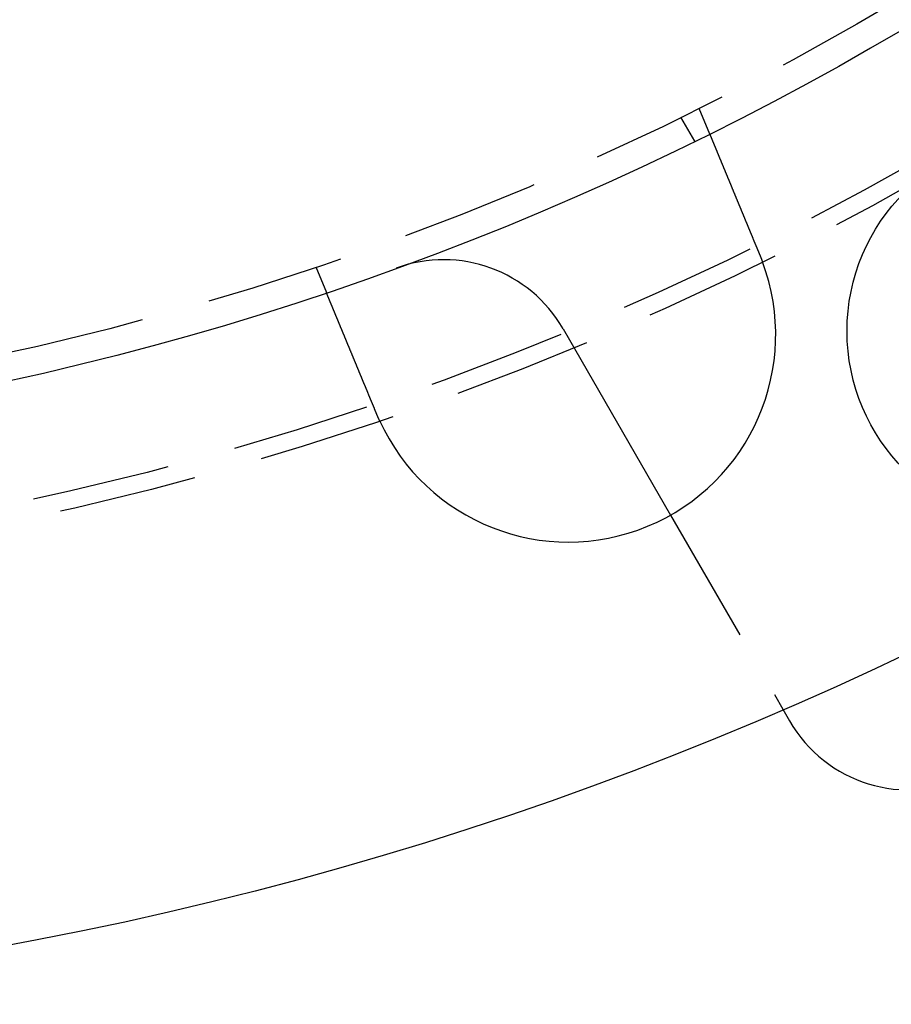
# Model space of a CAD drawing. Extents: x -250 to 802, y -619 to 183.
# Drawn here: x 24 to 55, y -499 to -463 of the extents above; entities that cross this region are included whole.
import ezdxf

# ---------------------------------------------------------------- set-up
doc = ezdxf.new("R2010")
doc.units = 0
doc.header["$LTSCALE"] = 20
doc.linetypes.add('VERDECKT', pattern=[0.375, 0.25, -0.125])
doc.layers.get('0').update_dxf_attribs({"linetype": 'CONTINUOUS'})
doc.layers.add('STEMPEL', color=3, linetype='CONTINUOUS')

# ---------------------------------------------------------------- blocks, each defined once
blk = doc.blocks.new('A$C71787362')
at = {"color": 1, "linetype": 'VERDECKT'}
for p, q in [((48.54273, -97.59407), (48.92631, -98.52013)), ((47.87564, -97.92305), (48.37682, -98.79111)), ((34.68454, -103.33433), (35.06812, -104.26038)), ((47.51974, -112.3066), (51.57548, -119.33135))]:
    blk.add_line(p, q, dxfattribs=at)
at = {"color": 3, "linetype": 'CONTINUOUS'}
for p, q in [((43.63338, -105.57523), (47.51974, -112.3066)), ((51.57548, -119.33135), (51.81703, -119.74972))]:
    blk.add_line(p, q, dxfattribs=at)
at = {"color": 3}
for points in [[(48.9263, -98.5201, 0), (48.9263, -98.5201, 0), (48.9263, -98.5202, 0), (48.9264, -98.5203, 0), (48.9264, -98.5204, 0), (48.9265, -98.5205, 0), (48.9265, -98.5207, 0), (48.9266, -98.5209, 0), (48.9267, -98.5211, 0), (48.9268, -98.5214, 0), (48.927, -98.5217, 0), (48.9271, -98.522, 0), (48.9272, -98.5224, 0), (48.9274, -98.5227, 0), (48.9276, -98.5232, 0), (48.9278, -98.5236, 0), (48.928, -98.5241, 0), (48.9282, -98.5246, 0), (48.9284, -98.5252, 0), (48.9286, -98.5257, 0), (48.9289, -98.5263, 0), (48.9292, -98.527, 0), (48.9294, -98.5277, 0), (48.9297, -98.5284, 0), (48.93, -98.5291, 0), (48.9304, -98.5299, 0), (48.9307, -98.5307, 0), (48.931, -98.5315, 0), (48.9314, -98.5324, 0), (48.9318, -98.5333, 0), (48.9321, -98.5342, 0), (48.9325, -98.5352, 0), (48.933, -98.5362, 0), (48.9334, -98.5372, 0), (48.9338, -98.5383, 0), (48.9343, -98.5394, 0), (48.9347, -98.5405, 0), (48.9352, -98.5416, 0), (48.9357, -98.5428, 0), (48.9362, -98.5441, 0), (48.9368, -98.5453, 0), (48.9373, -98.5466, 0), (48.9378, -98.5479, 0), (48.9384, -98.5493, 0), (48.939, -98.5507, 0), (48.9396, -98.5521, 0), (48.9402, -98.5536, 0), (48.9408, -98.5551, 0), (48.9414, -98.5566, 0), (48.9421, -98.5582, 0), (48.9427, -98.5598, 0), (48.9434, -98.5614, 0), (48.9441, -98.5631, 0), (48.9448, -98.5648, 0), (48.9455, -98.5665, 0), (48.9462, -98.5683, 0), (48.947, -98.5701, 0), (48.9478, -98.5719, 0), (48.9485, -98.5738, 0), (48.9493, -98.5757, 0), (48.9501, -98.5776, 0), (48.9509, -98.5796, 0), (48.9518, -98.5816, 0), (48.9526, -98.5836, 0), (48.9535, -98.5857, 0), (48.9543, -98.5878, 0), (48.9552, -98.5899, 0), (48.9561, -98.5921, 0), (48.9571, -98.5943, 0), (48.958, -98.5966, 0), (48.9589, -98.5989, 0), (48.9599, -98.6012, 0), (48.9609, -98.6035, 0), (48.9619, -98.6059, 0), (48.9629, -98.6084, 0), (48.9639, -98.6108, 0), (48.9649, -98.6133, 0), (48.966, -98.6158, 0), (48.967, -98.6184, 0), (48.9681, -98.621, 0), (48.9692, -98.6236, 0), (48.9703, -98.6263, 0), (48.9714, -98.629, 0), (48.9726, -98.6318, 0), (48.9737, -98.6345, 0), (48.9749, -98.6373, 0), (48.976, -98.6402, 0), (48.9772, -98.643, 0), (48.9784, -98.6459, 0), (48.9796, -98.6489, 0), (48.9809, -98.6518, 0), (48.9821, -98.6548, 0), (48.9834, -98.6578, 0), (48.9846, -98.6609, 0), (48.9859, -98.664, 0), (48.9872, -98.6671, 0), (48.9885, -98.6703, 0), (48.9898, -98.6734, 0), (48.9911, -98.6767, 0), (48.9925, -98.6799, 0), (48.9938, -98.6832, 0), (48.9952, -98.6865, 0), (48.9966, -98.6898, 0), (48.998, -98.6931, 0), (48.9994, -98.6965, 0), (49.0008, -98.6999, 0), (49.0022, -98.7034, 0), (49.0037, -98.7068, 0), (49.0051, -98.7103, 0), (49.0066, -98.7139, 0), (49.008, -98.7174, 0), (49.0095, -98.721, 0), (49.011, -98.7246, 0), (49.0125, -98.7282, 0), (49.014, -98.7319, 0), (49.0155, -98.7356, 0), (49.0171, -98.7393, 0), (49.0186, -98.743, 0), (49.0202, -98.7467, 0), (49.0217, -98.7505, 0), (49.0233, -98.7543, 0), (49.0249, -98.7582, 0), (49.0265, -98.762, 0), (49.0281, -98.7659, 0), (49.0297, -98.7698, 0), (49.0314, -98.7737, 0), (49.033, -98.7777, 0), (49.0346, -98.7816, 0), (49.0363, -98.7856, 0), (49.038, -98.7896, 0), (49.0396, -98.7937, 0), (49.0413, -98.7977, 0), (49.043, -98.8018, 0), (49.0447, -98.8059, 0), (49.0464, -98.81, 0), (49.0481, -98.8142, 0), (49.0498, -98.8184, 0), (49.0516, -98.8225, 0), (49.0533, -98.8267, 0), (49.0551, -98.831, 0), (49.0568, -98.8352, 0), (49.0586, -98.8395, 0), (49.0604, -98.8438, 0), (49.0622, -98.8481, 0), (49.0639, -98.8524, 0), (49.0657, -98.8567, 0), (49.0675, -98.8611, 0), (49.0694, -98.8655, 0), (49.0712, -98.8699, 0), (49.073, -98.8743, 0), (49.0748, -98.8787, 0), (49.0767, -98.8832, 0), (49.0786, -98.8877, 0), (49.0805, -98.8923, 0), (49.0824, -98.8969, 0), (49.0843, -98.9015, 0), (49.0862, -98.9062, 0), (49.0882, -98.9109, 0), (49.0902, -98.9157, 0), (49.0921, -98.9205, 0), (49.0942, -98.9253, 0), (49.0962, -98.9302, 0), (49.0982, -98.9351, 0), (49.1003, -98.94, 0), (49.1023, -98.945, 0), (49.1044, -98.9501, 0), (49.1065, -98.9551, 0), (49.1086, -98.9602, 0), (49.1107, -98.9653, 0), (49.1129, -98.9705, 0), (49.115, -98.9757, 0), (49.1172, -98.981, 0), (49.1194, -98.9862, 0), (49.1216, -98.9915, 0), (49.1238, -98.9969, 0), (49.126, -99.0023, 0), (49.1283, -99.0077, 0), (49.1305, -99.0132, 0), (49.1328, -99.0187, 0), (49.1351, -99.0242, 0), (49.1374, -99.0297, 0), (49.1397, -99.0353, 0), (49.1421, -99.041, 0), (49.1444, -99.0467, 0), (49.1468, -99.0524, 0), (49.1491, -99.0581, 0), (49.1515, -99.0639, 0), (49.1539, -99.0697, 0), (49.1564, -99.0755, 0), (49.1588, -99.0814, 0), (49.1613, -99.0873, 0), (49.1637, -99.0933, 0), (49.1662, -99.0992, 0), (49.1687, -99.1053, 0), (49.1712, -99.1113, 0), (49.1737, -99.1174, 0), (49.1762, -99.1235, 0), (49.1788, -99.1296, 0), (49.1813, -99.1358, 0), (49.1839, -99.142, 0), (49.1865, -99.1483, 0), (49.1891, -99.1546, 0), (49.1917, -99.1609, 0), (49.1944, -99.1672, 0), (49.197, -99.1736, 0), (49.1996, -99.18, 0), (49.2023, -99.1865, 0), (49.205, -99.1929, 0), (49.2077, -99.1994, 0), (49.2104, -99.206, 0), (49.2131, -99.2125, 0), (49.2159, -99.2191, 0), (49.2186, -99.2258, 0), (49.2214, -99.2324, 0), (49.2241, -99.2391, 0), (49.2269, -99.2459, 0), (49.2297, -99.2526, 0), (49.2325, -99.2594, 0), (49.2354, -99.2662, 0), (49.2382, -99.2731, 0), (49.241, -99.2799, 0), (49.2439, -99.2869, 0), (49.2468, -99.2938, 0), (49.2497, -99.3008, 0), (49.2526, -99.3078, 0), (49.2555, -99.3148, 0), (49.2584, -99.3219, 0), (49.2613, -99.3289, 0), (49.2643, -99.3361, 0), (49.2672, -99.3432, 0), (49.2702, -99.3504, 0), (49.2732, -99.3576, 0), (49.2762, -99.3648, 0), (49.2792, -99.372, 0), (49.2822, -99.3793, 0), (49.2852, -99.3866, 0), (49.2883, -99.394, 0), (49.2913, -99.4013, 0), (49.2944, -99.4087, 0), (49.2974, -99.4161, 0), (49.3005, -99.4235, 0), (49.3036, -99.431, 0), (49.3067, -99.4384, 0), (49.3098, -99.4459, 0), (49.3129, -99.4535, 0), (49.316, -99.461, 0), (49.3192, -99.4686, 0), (49.3223, -99.4761, 0), (49.3255, -99.4837, 0), (49.3286, -99.4914, 0), (49.3318, -99.499, 0), (49.335, -99.5067, 0), (49.3381, -99.5143, 0), (49.3413, -99.522, 0), (49.3445, -99.5298, 0), (49.3477, -99.5375, 0), (49.3509, -99.5453, 0), (49.3542, -99.553, 0), (49.3574, -99.5608, 0), (49.3606, -99.5686, 0), (49.3639, -99.5764, 0), (49.3671, -99.5843, 0), (49.3704, -99.5921, 0), (49.3736, -99.6, 0), (49.3769, -99.6079, 0), (49.3801, -99.6158, 0), (49.3834, -99.6237, 0), (49.3867, -99.6316, 0), (49.39, -99.6395, 0), (49.3933, -99.6475, 0), (49.3966, -99.6555, 0), (49.3999, -99.6634, 0), (49.4032, -99.6714, 0), (49.4065, -99.6794, 0), (49.4098, -99.6874, 0), (49.4131, -99.6954, 0), (49.4165, -99.7035, 0), (49.4198, -99.7115, 0), (49.4231, -99.7195, 0), (49.4265, -99.7276, 0), (49.4298, -99.7357, 0), (49.4331, -99.7437, 0), (49.4365, -99.7518, 0), (49.4398, -99.7599, 0), (49.4432, -99.768, 0), (49.4465, -99.7761, 0), (49.4499, -99.7842, 0), (49.4533, -99.7923, 0), (49.4566, -99.8004, 0), (49.46, -99.8085, 0), (49.4634, -99.8167, 0), (49.4667, -99.8248, 0), (49.4701, -99.8329, 0), (49.4735, -99.8411, 0), (49.4768, -99.8492, 0), (49.4802, -99.8573, 0), (49.4836, -99.8655, 0), (49.487, -99.8736, 0), (49.4903, -99.8818, 0), (49.4937, -99.89, 0), (49.4971, -99.8982, 0), (49.5006, -99.9065, 0), (49.504, -99.9148, 0), (49.5075, -99.9232, 0), (49.511, -99.9316, 0), (49.5145, -99.94, 0), (49.518, -99.9485, 0), (49.5215, -99.957, 0), (49.525, -99.9656, 0), (49.5286, -99.9742, 0), (49.5322, -99.9828, 0), (49.5358, -99.9915, 0), (49.5394, -100, 0), (49.543, -100.009, 0), (49.5466, -100.018, 0), (49.5503, -100.027, 0), (49.554, -100.035, 0), (49.5576, -100.044, 0), (49.5613, -100.053, 0), (49.5651, -100.062, 0), (49.5688, -100.071, 0), (49.5725, -100.08, 0), (49.5763, -100.089, 0), (49.5801, -100.098, 0), (49.5838, -100.108, 0), (49.5876, -100.117, 0), (49.5915, -100.126, 0), (49.5953, -100.135, 0), (49.5991, -100.144, 0), (49.603, -100.154, 0), (49.6069, -100.163, 0), (49.6107, -100.172, 0), (49.6146, -100.182, 0), (49.6185, -100.191, 0), (49.6225, -100.201, 0), (49.6264, -100.21, 0), (49.6303, -100.22, 0), (49.6343, -100.229, 0), (49.6383, -100.239, 0), (49.6423, -100.249, 0), (49.6463, -100.258, 0), (49.6503, -100.268, 0), (49.6543, -100.278, 0), (49.6583, -100.287, 0), (49.6624, -100.297, 0), (49.6664, -100.307, 0), (49.6705, -100.317, 0), (49.6746, -100.327, 0), (49.6786, -100.336, 0), (49.6827, -100.346, 0), (49.6869, -100.356, 0), (49.691, -100.366, 0), (49.6951, -100.376, 0), (49.6993, -100.386, 0), (49.7034, -100.396, 0), (49.7076, -100.406, 0), (49.7118, -100.416, 0), (49.7159, -100.426, 0), (49.7201, -100.437, 0), (49.7243, -100.447, 0), (49.7286, -100.457, 0), (49.7328, -100.467, 0), (49.737, -100.477, 0), (49.7413, -100.488, 0), (49.7455, -100.498, 0), (49.7498, -100.508, 0), (49.7541, -100.518, 0), (49.7583, -100.529, 0), (49.7626, -100.539, 0), (49.7669, -100.55, 0), (49.7712, -100.56, 0), (49.7755, -100.57, 0), (49.7799, -100.581, 0), (49.7842, -100.591, 0), (49.7885, -100.602, 0), (49.7929, -100.612, 0), (49.7972, -100.623, 0), (49.8016, -100.633, 0), (49.806, -100.644, 0), (49.8103, -100.654, 0), (49.8147, -100.665, 0), (49.8191, -100.676, 0), (49.8235, -100.686, 0), (49.8279, -100.697, 0), (49.8323, -100.707, 0), (49.8367, -100.718, 0), (49.8412, -100.729, 0), (49.8456, -100.739, 0), (49.85, -100.75, 0), (49.8545, -100.761, 0), (49.8589, -100.772, 0), (49.8634, -100.782, 0), (49.8678, -100.793, 0), (49.8723, -100.804, 0), (49.8767, -100.815, 0), (49.8812, -100.825, 0), (49.8856, -100.836, 0), (49.8901, -100.847, 0), (49.8946, -100.858, 0), (49.8991, -100.869, 0), (49.9036, -100.879, 0), (49.908, -100.89, 0), (49.9125, -100.901, 0), (49.917, -100.912, 0), (49.9215, -100.923, 0), (49.926, -100.934, 0), (49.9305, -100.944, 0), (49.935, -100.955, 0), (49.9395, -100.966, 0), (49.944, -100.977, 0), (49.9485, -100.988, 0), (49.953, -100.999, 0), (49.9575, -101.01, 0), (49.962, -101.02, 0), (49.9665, -101.031, 0), (49.971, -101.042, 0), (49.9755, -101.053, 0), (49.98, -101.064, 0), (49.9845, -101.075, 0), (49.989, -101.086, 0), (49.9935, -101.097, 0), (49.998, -101.107, 0), (50.0025, -101.118, 0), (50.007, -101.129, 0), (50.0115, -101.14, 0), (50.016, -101.151, 0), (50.0205, -101.162, 0), (50.0249, -101.172, 0), (50.0294, -101.183, 0), (50.0339, -101.194, 0), (50.0384, -101.205, 0), (50.0429, -101.216, 0), (50.0473, -101.227, 0), (50.0518, -101.237, 0), (50.0563, -101.248, 0), (50.0607, -101.259, 0), (50.0652, -101.27, 0), (50.0697, -101.28, 0), (50.0741, -101.291, 0), (50.0786, -101.302, 0), (50.083, -101.313, 0), (50.0874, -101.323, 0), (50.0919, -101.334, 0), (50.0963, -101.345, 0), (50.1007, -101.355, 0), (50.1051, -101.366, 0), (50.1095, -101.377, 0), (50.114, -101.387, 0), (50.1184, -101.398, 0), (50.1228, -101.409, 0), (50.1273, -101.42, 0), (50.1318, -101.43, 0), (50.1362, -101.441, 0), (50.1408, -101.452, 0), (50.1453, -101.463, 0), (50.1498, -101.474, 0), (50.1543, -101.485, 0), (50.1589, -101.496, 0), (50.1635, -101.507, 0), (50.1681, -101.518, 0), (50.1727, -101.529, 0), (50.1773, -101.54, 0), (50.1819, -101.551, 0), (50.1866, -101.563, 0), (50.1912, -101.574, 0), (50.1959, -101.585, 0), (50.2005, -101.596, 0), (50.2052, -101.608, 0), (50.2099, -101.619, 0), (50.2147, -101.63, 0), (50.2194, -101.642, 0), (50.2241, -101.653, 0), (50.2289, -101.665, 0), (50.2336, -101.676, 0), (50.2384, -101.688, 0), (50.2432, -101.699, 0), (50.248, -101.711, 0), (50.2528, -101.723, 0), (50.2576, -101.734, 0), (50.2624, -101.746, 0), (50.2673, -101.757, 0), (50.2721, -101.769, 0), (50.277, -101.781, 0), (50.2818, -101.793, 0), (50.2867, -101.804, 0), (50.2916, -101.816, 0), (50.2965, -101.828, 0), (50.3014, -101.84, 0), (50.3063, -101.852, 0), (50.3112, -101.864, 0), (50.3161, -101.875, 0), (50.3211, -101.887, 0), (50.326, -101.899, 0), (50.3309, -101.911, 0), (50.3359, -101.923, 0), (50.3409, -101.935, 0), (50.3458, -101.947, 0), (50.3508, -101.959, 0), (50.3558, -101.971, 0), (50.3608, -101.983, 0), (50.3658, -101.995, 0), (50.3708, -102.007, 0), (50.3758, -102.02, 0), (50.3808, -102.032, 0), (50.3859, -102.044, 0), (50.3909, -102.056, 0), (50.3959, -102.068, 0), (50.401, -102.08, 0), (50.406, -102.092, 0), (50.4111, -102.105, 0), (50.4161, -102.117, 0), (50.4212, -102.129, 0), (50.4263, -102.141, 0), (50.4313, -102.154, 0), (50.4364, -102.166, 0), (50.4415, -102.178, 0), (50.4466, -102.19, 0), (50.4516, -102.203, 0), (50.4567, -102.215, 0), (50.4618, -102.227, 0), (50.4669, -102.239, 0), (50.472, -102.252, 0), (50.4771, -102.264, 0), (50.4822, -102.276, 0), (50.4873, -102.289, 0), (50.4924, -102.301, 0), (50.4976, -102.313, 0), (50.5027, -102.326, 0), (50.5078, -102.338, 0), (50.5129, -102.35, 0), (50.518, -102.363, 0), (50.5231, -102.375, 0), (50.5282, -102.388, 0), (50.5334, -102.4, 0), (50.5385, -102.412, 0), (50.5436, -102.425, 0), (50.5487, -102.437, 0), (50.5538, -102.449, 0), (50.559, -102.462, 0), (50.5641, -102.474, 0), (50.5692, -102.486, 0), (50.5743, -102.499, 0), (50.5794, -102.511, 0), (50.5846, -102.523, 0), (50.5897, -102.536, 0), (50.5948, -102.548, 0), (50.5999, -102.56, 0), (50.605, -102.573, 0), (50.6101, -102.585, 0), (50.6152, -102.597, 0), (50.6203, -102.61, 0), (50.6254, -102.622, 0), (50.6305, -102.634, 0), (50.6356, -102.647, 0), (50.6407, -102.659, 0), (50.6458, -102.671, 0), (50.6508, -102.683, 0), (50.6559, -102.696, 0), (50.661, -102.708, 0), (50.666, -102.72, 0), (50.6711, -102.732, 0), (50.6762, -102.745, 0), (50.6812, -102.757, 0), (50.6863, -102.769, 0), (50.6913, -102.781, 0), (50.6963, -102.793, 0), (50.7014, -102.806, 0), (50.7064, -102.818, 0), (50.7114, -102.83, 0), (50.7164, -102.842, 0), (50.7214, -102.854, 0), (50.7264, -102.866, 0), (50.7314, -102.878, 0), (50.7364, -102.89, 0), (50.7414, -102.902, 0), (50.7463, -102.914, 0)], [(50.7463, -102.914, 0), (50.7471, -102.916, 0), (50.7479, -102.918, 0), (50.7487, -102.92, 0), (50.7494, -102.922, 0), (50.7502, -102.923, 0), (50.751, -102.925, 0), (50.7517, -102.927, 0), (50.7525, -102.929, 0), (50.7533, -102.931, 0), (50.754, -102.933, 0), (50.7548, -102.935, 0), (50.7556, -102.936, 0), (50.7563, -102.938, 0), (50.7571, -102.94, 0), (50.7579, -102.942, 0), (50.7586, -102.944, 0), (50.7594, -102.946, 0), (50.7601, -102.948, 0), (50.7609, -102.949, 0), (50.7617, -102.951, 0), (50.7624, -102.953, 0), (50.7632, -102.955, 0), (50.7639, -102.957, 0), (50.7647, -102.959, 0), (50.7655, -102.961, 0), (50.7662, -102.963, 0), (50.767, -102.964, 0), (50.7677, -102.966, 0), (50.7685, -102.968, 0), (50.7692, -102.97, 0), (50.77, -102.972, 0), (50.7708, -102.974, 0), (50.7715, -102.976, 0), (50.7723, -102.977, 0), (50.773, -102.979, 0), (50.7738, -102.981, 0), (50.7745, -102.983, 0), (50.7753, -102.985, 0), (50.776, -102.987, 0), (50.7768, -102.989, 0), (50.7775, -102.991, 0), (50.7783, -102.992, 0), (50.779, -102.994, 0), (50.7798, -102.996, 0), (50.7805, -102.998, 0), (50.7813, -103, 0), (50.782, -103.002, 0), (50.7828, -103.004, 0), (50.7835, -103.005, 0), (50.7842, -103.007, 0), (50.785, -103.009, 0), (50.7857, -103.011, 0), (50.7865, -103.013, 0), (50.7872, -103.015, 0), (50.788, -103.017, 0), (50.7887, -103.019, 0), (50.7894, -103.02, 0), (50.7902, -103.022, 0), (50.7909, -103.024, 0), (50.7917, -103.026, 0), (50.7924, -103.028, 0), (50.7931, -103.03, 0), (50.7939, -103.032, 0), (50.7946, -103.034, 0), (50.7954, -103.035, 0), (50.7961, -103.037, 0), (50.7968, -103.039, 0), (50.7976, -103.041, 0), (50.7983, -103.043, 0), (50.799, -103.045, 0), (50.7998, -103.047, 0), (50.8005, -103.048, 0), (50.8012, -103.05, 0), (50.802, -103.052, 0), (50.8027, -103.054, 0), (50.8034, -103.056, 0), (50.8042, -103.058, 0), (50.8049, -103.06, 0), (50.8056, -103.062, 0), (50.8064, -103.063, 0), (50.8071, -103.065, 0), (50.8078, -103.067, 0), (50.8086, -103.069, 0), (50.8093, -103.071, 0), (50.81, -103.073, 0), (50.8107, -103.075, 0), (50.8115, -103.077, 0), (50.8122, -103.078, 0), (50.8129, -103.08, 0), (50.8136, -103.082, 0), (50.8144, -103.084, 0), (50.8151, -103.086, 0), (50.8158, -103.088, 0), (50.8165, -103.09, 0), (50.8173, -103.092, 0), (50.818, -103.093, 0), (50.8187, -103.095, 0), (50.8194, -103.097, 0), (50.8201, -103.099, 0), (50.8209, -103.101, 0), (50.8216, -103.103, 0), (50.8223, -103.105, 0), (50.823, -103.107, 0), (50.8237, -103.109, 0), (50.8244, -103.11, 0), (50.8252, -103.112, 0), (50.8259, -103.114, 0), (50.8266, -103.116, 0), (50.8273, -103.118, 0), (50.828, -103.12, 0), (50.8287, -103.122, 0), (50.8294, -103.124, 0), (50.8302, -103.125, 0), (50.8309, -103.127, 0), (50.8316, -103.129, 0), (50.8323, -103.131, 0), (50.833, -103.133, 0), (50.8337, -103.135, 0), (50.8344, -103.137, 0), (50.8351, -103.139, 0), (50.8358, -103.14, 0), (50.8366, -103.142, 0), (50.8373, -103.144, 0), (50.838, -103.146, 0), (50.8387, -103.148, 0), (50.8394, -103.15, 0), (50.8401, -103.152, 0)], [(36.8882, -108.654, 0), (36.8832, -108.642, 0), (36.8782, -108.63, 0), (36.8732, -108.618, 0), (36.8682, -108.606, 0), (36.8632, -108.594, 0), (36.8582, -108.582, 0), (36.8532, -108.57, 0), (36.8482, -108.558, 0), (36.8432, -108.546, 0), (36.8382, -108.534, 0), (36.8331, -108.521, 0), (36.8281, -108.509, 0), (36.823, -108.497, 0), (36.818, -108.485, 0), (36.8129, -108.473, 0), (36.8079, -108.46, 0), (36.8028, -108.448, 0), (36.7977, -108.436, 0), (36.7926, -108.424, 0), (36.7876, -108.411, 0), (36.7825, -108.399, 0), (36.7774, -108.387, 0), (36.7723, -108.375, 0), (36.7672, -108.362, 0), (36.7621, -108.35, 0), (36.757, -108.338, 0), (36.7519, -108.325, 0), (36.7468, -108.313, 0), (36.7417, -108.301, 0), (36.7366, -108.288, 0), (36.7315, -108.276, 0), (36.7264, -108.264, 0), (36.7212, -108.251, 0), (36.7161, -108.239, 0), (36.711, -108.227, 0), (36.7059, -108.214, 0), (36.7008, -108.202, 0), (36.6957, -108.19, 0), (36.6905, -108.177, 0), (36.6854, -108.165, 0), (36.6803, -108.153, 0), (36.6752, -108.14, 0), (36.6701, -108.128, 0), (36.6649, -108.115, 0), (36.6598, -108.103, 0), (36.6547, -108.091, 0), (36.6496, -108.078, 0), (36.6445, -108.066, 0), (36.6394, -108.054, 0), (36.6343, -108.041, 0), (36.6291, -108.029, 0), (36.624, -108.017, 0), (36.6189, -108.004, 0), (36.6138, -107.992, 0), (36.6087, -107.98, 0), (36.6036, -107.967, 0), (36.5985, -107.955, 0), (36.5935, -107.943, 0), (36.5884, -107.931, 0), (36.5833, -107.918, 0), (36.5782, -107.906, 0), (36.5731, -107.894, 0), (36.5681, -107.882, 0), (36.563, -107.869, 0), (36.5579, -107.857, 0), (36.5529, -107.845, 0), (36.5478, -107.833, 0), (36.5428, -107.821, 0), (36.5377, -107.808, 0), (36.5327, -107.796, 0), (36.5277, -107.784, 0), (36.5227, -107.772, 0), (36.5176, -107.76, 0), (36.5126, -107.748, 0), (36.5076, -107.736, 0), (36.5026, -107.724, 0), (36.4976, -107.711, 0), (36.4926, -107.699, 0), (36.4877, -107.687, 0), (36.4827, -107.675, 0), (36.4777, -107.663, 0), (36.4728, -107.651, 0), (36.4678, -107.64, 0), (36.4629, -107.628, 0), (36.4579, -107.616, 0), (36.453, -107.604, 0), (36.4481, -107.592, 0), (36.4432, -107.58, 0), (36.4383, -107.568, 0), (36.4334, -107.556, 0), (36.4285, -107.545, 0), (36.4236, -107.533, 0), (36.4188, -107.521, 0), (36.4139, -107.509, 0), (36.4091, -107.498, 0), (36.4042, -107.486, 0), (36.3994, -107.474, 0), (36.3946, -107.463, 0), (36.3898, -107.451, 0), (36.385, -107.44, 0), (36.3802, -107.428, 0), (36.3754, -107.417, 0), (36.3707, -107.405, 0), (36.3659, -107.394, 0), (36.3612, -107.382, 0), (36.3565, -107.371, 0), (36.3517, -107.359, 0), (36.347, -107.348, 0), (36.3424, -107.337, 0), (36.3377, -107.325, 0), (36.333, -107.314, 0), (36.3284, -107.303, 0), (36.3237, -107.292, 0), (36.3191, -107.28, 0), (36.3145, -107.269, 0), (36.3099, -107.258, 0), (36.3053, -107.247, 0), (36.3007, -107.236, 0), (36.2961, -107.225, 0), (36.2916, -107.214, 0), (36.2871, -107.203, 0), (36.2825, -107.192, 0), (36.278, -107.181, 0), (36.2736, -107.171, 0), (36.2691, -107.16, 0), (36.2646, -107.149, 0), (36.2602, -107.138, 0), (36.2557, -107.128, 0), (36.2513, -107.117, 0), (36.2469, -107.106, 0), (36.2425, -107.096, 0), (36.2381, -107.085, 0), (36.2337, -107.074, 0), (36.2292, -107.064, 0), (36.2248, -107.053, 0), (36.2204, -107.042, 0), (36.2159, -107.031, 0), (36.2115, -107.021, 0), (36.207, -107.01, 0), (36.2025, -106.999, 0), (36.1981, -106.988, 0), (36.1936, -106.978, 0), (36.1891, -106.967, 0), (36.1847, -106.956, 0), (36.1802, -106.945, 0), (36.1757, -106.934, 0), (36.1712, -106.924, 0), (36.1668, -106.913, 0), (36.1623, -106.902, 0), (36.1578, -106.891, 0), (36.1533, -106.88, 0), (36.1488, -106.869, 0), (36.1443, -106.858, 0), (36.1398, -106.848, 0), (36.1353, -106.837, 0), (36.1308, -106.826, 0), (36.1263, -106.815, 0), (36.1218, -106.804, 0), (36.1173, -106.793, 0), (36.1128, -106.782, 0), (36.1083, -106.772, 0), (36.1038, -106.761, 0), (36.0993, -106.75, 0), (36.0948, -106.739, 0), (36.0903, -106.728, 0), (36.0858, -106.717, 0), (36.0813, -106.706, 0), (36.0768, -106.696, 0), (36.0723, -106.685, 0), (36.0678, -106.674, 0), (36.0633, -106.663, 0), (36.0588, -106.652, 0), (36.0543, -106.641, 0), (36.0499, -106.63, 0), (36.0454, -106.62, 0), (36.0409, -106.609, 0), (36.0364, -106.598, 0), (36.0319, -106.587, 0), (36.0275, -106.576, 0), (36.023, -106.566, 0), (36.0185, -106.555, 0), (36.0141, -106.544, 0), (36.0096, -106.533, 0), (36.0052, -106.523, 0), (36.0007, -106.512, 0), (35.9963, -106.501, 0), (35.9919, -106.49, 0), (35.9874, -106.48, 0), (35.983, -106.469, 0), (35.9786, -106.458, 0), (35.9742, -106.448, 0), (35.9697, -106.437, 0), (35.9653, -106.426, 0), (35.9609, -106.416, 0), (35.9566, -106.405, 0), (35.9522, -106.395, 0), (35.9478, -106.384, 0), (35.9434, -106.374, 0), (35.9391, -106.363, 0), (35.9347, -106.353, 0), (35.9304, -106.342, 0), (35.926, -106.332, 0), (35.9217, -106.321, 0), (35.9174, -106.311, 0), (35.9131, -106.3, 0), (35.9087, -106.29, 0), (35.9044, -106.279, 0), (35.9002, -106.269, 0), (35.8959, -106.259, 0), (35.8916, -106.248, 0), (35.8873, -106.238, 0), (35.8831, -106.228, 0), (35.8788, -106.218, 0), (35.8746, -106.207, 0), (35.8704, -106.197, 0), (35.8662, -106.187, 0), (35.862, -106.177, 0), (35.8578, -106.167, 0), (35.8536, -106.157, 0), (35.8494, -106.147, 0), (35.8452, -106.137, 0), (35.8411, -106.126, 0), (35.8369, -106.116, 0), (35.8328, -106.106, 0), (35.8287, -106.097, 0), (35.8246, -106.087, 0), (35.8205, -106.077, 0), (35.8164, -106.067, 0), (35.8123, -106.057, 0), (35.8082, -106.047, 0), (35.8042, -106.037, 0), (35.8001, -106.028, 0), (35.7961, -106.018, 0), (35.7921, -106.008, 0), (35.7881, -105.998, 0), (35.7841, -105.989, 0), (35.7801, -105.979, 0), (35.7761, -105.97, 0), (35.7722, -105.96, 0), (35.7682, -105.951, 0), (35.7643, -105.941, 0), (35.7604, -105.932, 0), (35.7564, -105.922, 0), (35.7525, -105.913, 0), (35.7487, -105.903, 0), (35.7448, -105.894, 0), (35.7409, -105.885, 0), (35.7371, -105.875, 0), (35.7333, -105.866, 0), (35.7295, -105.857, 0), (35.7257, -105.848, 0), (35.7219, -105.839, 0), (35.7181, -105.83, 0), (35.7143, -105.82, 0), (35.7106, -105.811, 0), (35.7069, -105.802, 0), (35.7031, -105.793, 0), (35.6994, -105.785, 0), (35.6958, -105.776, 0), (35.6921, -105.767, 0), (35.6884, -105.758, 0), (35.6848, -105.749, 0), (35.6812, -105.74, 0), (35.6776, -105.732, 0), (35.674, -105.723, 0), (35.6704, -105.714, 0), (35.6668, -105.706, 0), (35.6633, -105.697, 0), (35.6598, -105.689, 0), (35.6562, -105.68, 0), (35.6527, -105.672, 0), (35.6493, -105.663, 0), (35.6458, -105.655, 0), (35.6424, -105.647, 0), (35.6389, -105.638, 0), (35.6355, -105.63, 0), (35.6321, -105.622, 0), (35.6287, -105.614, 0), (35.6254, -105.606, 0), (35.622, -105.598, 0), (35.6186, -105.589, 0), (35.6152, -105.581, 0), (35.6119, -105.573, 0), (35.6085, -105.565, 0), (35.6051, -105.557, 0), (35.6018, -105.549, 0), (35.5984, -105.541, 0), (35.5951, -105.533, 0), (35.5917, -105.524, 0), (35.5883, -105.516, 0), (35.585, -105.508, 0), (35.5816, -105.5, 0), (35.5783, -105.492, 0), (35.5749, -105.484, 0), (35.5716, -105.476, 0), (35.5683, -105.468, 0), (35.5649, -105.46, 0), (35.5616, -105.452, 0), (35.5583, -105.444, 0), (35.5549, -105.436, 0), (35.5516, -105.428, 0), (35.5483, -105.42, 0), (35.545, -105.412, 0), (35.5417, -105.404, 0), (35.5384, -105.396, 0), (35.5351, -105.388, 0), (35.5318, -105.38, 0), (35.5285, -105.372, 0), (35.5252, -105.364, 0), (35.522, -105.356, 0), (35.5187, -105.348, 0), (35.5154, -105.34, 0), (35.5122, -105.332, 0), (35.5089, -105.325, 0), (35.5057, -105.317, 0), (35.5024, -105.309, 0), (35.4992, -105.301, 0), (35.496, -105.293, 0), (35.4928, -105.286, 0), (35.4895, -105.278, 0), (35.4863, -105.27, 0), (35.4831, -105.262, 0), (35.48, -105.255, 0), (35.4768, -105.247, 0), (35.4736, -105.239, 0), (35.4704, -105.232, 0), (35.4673, -105.224, 0), (35.4641, -105.216, 0), (35.461, -105.209, 0), (35.4579, -105.201, 0), (35.4547, -105.194, 0), (35.4516, -105.186, 0), (35.4485, -105.179, 0), (35.4454, -105.171, 0), (35.4423, -105.164, 0), (35.4393, -105.156, 0), (35.4362, -105.149, 0), (35.4331, -105.142, 0), (35.4301, -105.134, 0), (35.4271, -105.127, 0), (35.424, -105.12, 0), (35.421, -105.112, 0), (35.418, -105.105, 0), (35.415, -105.098, 0), (35.412, -105.091, 0), (35.4091, -105.083, 0), (35.4061, -105.076, 0), (35.4032, -105.069, 0), (35.4002, -105.062, 0), (35.3973, -105.055, 0), (35.3944, -105.048, 0), (35.3915, -105.041, 0), (35.3886, -105.034, 0), (35.3857, -105.027, 0), (35.3829, -105.02, 0), (35.38, -105.013, 0), (35.3772, -105.007, 0), (35.3744, -105, 0), (35.3715, -104.993, 0), (35.3687, -104.986, 0), (35.366, -104.979, 0), (35.3632, -104.973, 0), (35.3604, -104.966, 0), (35.3577, -104.959, 0), (35.3549, -104.953, 0), (35.3522, -104.946, 0), (35.3495, -104.94, 0), (35.3468, -104.933, 0), (35.3441, -104.927, 0), (35.3415, -104.92, 0), (35.3388, -104.914, 0), (35.3362, -104.908, 0), (35.3335, -104.901, 0), (35.3309, -104.895, 0), (35.3283, -104.889, 0), (35.3257, -104.882, 0), (35.3232, -104.876, 0), (35.3206, -104.87, 0), (35.3181, -104.864, 0), (35.3155, -104.858, 0), (35.313, -104.852, 0), (35.3105, -104.846, 0), (35.308, -104.84, 0), (35.3055, -104.834, 0), (35.3031, -104.828, 0), (35.3006, -104.822, 0), (35.2982, -104.816, 0), (35.2958, -104.81, 0), (35.2934, -104.804, 0), (35.291, -104.798, 0), (35.2886, -104.793, 0), (35.2862, -104.787, 0), (35.2839, -104.781, 0), (35.2815, -104.776, 0), (35.2792, -104.77, 0), (35.2769, -104.764, 0), (35.2746, -104.759, 0), (35.2723, -104.753, 0), (35.2701, -104.748, 0), (35.2678, -104.743, 0), (35.2656, -104.737, 0), (35.2634, -104.732, 0), (35.2612, -104.726, 0), (35.259, -104.721, 0), (35.2568, -104.716, 0), (35.2547, -104.711, 0), (35.2525, -104.706, 0), (35.2504, -104.7, 0), (35.2483, -104.695, 0), (35.2462, -104.69, 0), (35.2441, -104.685, 0), (35.2421, -104.68, 0), (35.24, -104.675, 0), (35.238, -104.67, 0), (35.236, -104.666, 0), (35.234, -104.661, 0), (35.232, -104.656, 0), (35.23, -104.651, 0), (35.228, -104.646, 0), (35.2261, -104.642, 0), (35.2242, -104.637, 0), (35.2223, -104.633, 0), (35.2204, -104.628, 0), (35.2185, -104.623, 0), (35.2166, -104.619, 0), (35.2148, -104.614, 0), (35.213, -104.61, 0), (35.2112, -104.606, 0), (35.2093, -104.601, 0), (35.2075, -104.597, 0), (35.2057, -104.593, 0), (35.204, -104.588, 0), (35.2022, -104.584, 0), (35.2004, -104.58, 0), (35.1986, -104.575, 0), (35.1969, -104.571, 0), (35.1951, -104.567, 0), (35.1934, -104.563, 0), (35.1916, -104.559, 0), (35.1899, -104.554, 0), (35.1882, -104.55, 0), (35.1865, -104.546, 0), (35.1848, -104.542, 0), (35.1831, -104.538, 0), (35.1814, -104.534, 0), (35.1798, -104.53, 0), (35.1781, -104.526, 0), (35.1764, -104.522, 0), (35.1748, -104.518, 0), (35.1732, -104.514, 0), (35.1715, -104.51, 0), (35.1699, -104.506, 0), (35.1683, -104.502, 0), (35.1667, -104.498, 0), (35.1651, -104.495, 0), (35.1636, -104.491, 0), (35.162, -104.487, 0), (35.1604, -104.483, 0), (35.1589, -104.48, 0), (35.1574, -104.476, 0), (35.1558, -104.472, 0), (35.1543, -104.468, 0), (35.1528, -104.465, 0), (35.1513, -104.461, 0), (35.1498, -104.458, 0), (35.1484, -104.454, 0), (35.1469, -104.451, 0), (35.1455, -104.447, 0), (35.144, -104.444, 0), (35.1426, -104.44, 0), (35.1412, -104.437, 0), (35.1398, -104.433, 0), (35.1384, -104.43, 0), (35.137, -104.427, 0), (35.1357, -104.423, 0), (35.1343, -104.42, 0), (35.133, -104.417, 0), (35.1316, -104.414, 0), (35.1303, -104.411, 0), (35.129, -104.407, 0), (35.1277, -104.404, 0), (35.1264, -104.401, 0), (35.1252, -104.398, 0), (35.1239, -104.395, 0), (35.1227, -104.392, 0), (35.1214, -104.389, 0), (35.1202, -104.386, 0), (35.119, -104.383, 0), (35.1178, -104.38, 0), (35.1167, -104.378, 0), (35.1155, -104.375, 0), (35.1144, -104.372, 0), (35.1132, -104.369, 0), (35.1121, -104.367, 0), (35.111, -104.364, 0), (35.1099, -104.361, 0), (35.1088, -104.359, 0), (35.1078, -104.356, 0), (35.1067, -104.354, 0), (35.1057, -104.351, 0), (35.1047, -104.349, 0), (35.1037, -104.346, 0), (35.1027, -104.344, 0), (35.1017, -104.341, 0), (35.1007, -104.339, 0), (35.0998, -104.337, 0), (35.0989, -104.335, 0), (35.0979, -104.332, 0), (35.097, -104.33, 0), (35.0962, -104.328, 0), (35.0953, -104.326, 0), (35.0944, -104.324, 0), (35.0936, -104.322, 0), (35.0927, -104.32, 0), (35.0919, -104.318, 0), (35.0911, -104.316, 0), (35.0903, -104.314, 0), (35.0896, -104.312, 0), (35.0888, -104.31, 0), (35.0881, -104.309, 0), (35.0873, -104.307, 0), (35.0866, -104.305, 0), (35.0859, -104.303, 0), (35.0852, -104.302, 0), (35.0845, -104.3, 0), (35.0839, -104.298, 0), (35.0832, -104.297, 0), (35.0826, -104.295, 0), (35.082, -104.294, 0), (35.0814, -104.292, 0), (35.0808, -104.291, 0), (35.0802, -104.29, 0), (35.0796, -104.288, 0), (35.0791, -104.287, 0), (35.0786, -104.286, 0), (35.078, -104.284, 0), (35.0775, -104.283, 0), (35.077, -104.282, 0), (35.0766, -104.281, 0), (35.0761, -104.28, 0), (35.0756, -104.279, 0), (35.0752, -104.277, 0), (35.0748, -104.276, 0), (35.0744, -104.275, 0), (35.074, -104.274, 0), (35.0736, -104.274, 0), (35.0732, -104.273, 0), (35.0728, -104.272, 0), (35.0725, -104.271, 0), (35.0722, -104.27, 0), (35.0718, -104.269, 0), (35.0715, -104.269, 0), (35.0712, -104.268, 0), (35.071, -104.267, 0), (35.0707, -104.267, 0), (35.0704, -104.266, 0), (35.0702, -104.265, 0), (35.07, -104.265, 0), (35.0698, -104.264, 0), (35.0696, -104.264, 0), (35.0694, -104.263, 0), (35.0692, -104.263, 0), (35.069, -104.263, 0), (35.0689, -104.262, 0), (35.0688, -104.262, 0), (35.0686, -104.262, 0), (35.0685, -104.261, 0), (35.0684, -104.261, 0), (35.0684, -104.261, 0), (35.0683, -104.261, 0), (35.0682, -104.261, 0), (35.0682, -104.261, 0), (35.0681, -104.26, 0), (35.0681, -104.26, 0), (35.0681, -104.26, 0)], [(36.9899, -108.889, 0), (36.9891, -108.887, 0), (36.9883, -108.885, 0), (36.9874, -108.883, 0), (36.9866, -108.881, 0), (36.9858, -108.88, 0), (36.9849, -108.878, 0), (36.9841, -108.876, 0), (36.9833, -108.874, 0), (36.9825, -108.872, 0), (36.9816, -108.87, 0), (36.9808, -108.869, 0), (36.98, -108.867, 0), (36.9792, -108.865, 0), (36.9783, -108.863, 0), (36.9775, -108.861, 0), (36.9767, -108.859, 0), (36.9759, -108.858, 0), (36.975, -108.856, 0), (36.9742, -108.854, 0), (36.9734, -108.852, 0), (36.9726, -108.85, 0), (36.9717, -108.848, 0), (36.9709, -108.846, 0), (36.9701, -108.845, 0), (36.9693, -108.843, 0), (36.9685, -108.841, 0), (36.9676, -108.839, 0), (36.9668, -108.837, 0), (36.966, -108.835, 0), (36.9652, -108.834, 0), (36.9644, -108.832, 0), (36.9635, -108.83, 0), (36.9627, -108.828, 0), (36.9619, -108.826, 0), (36.9611, -108.824, 0), (36.9603, -108.823, 0), (36.9595, -108.821, 0), (36.9586, -108.819, 0), (36.9578, -108.817, 0), (36.957, -108.815, 0), (36.9562, -108.813, 0), (36.9554, -108.812, 0), (36.9546, -108.81, 0), (36.9538, -108.808, 0), (36.953, -108.806, 0), (36.9521, -108.804, 0), (36.9513, -108.802, 0), (36.9505, -108.801, 0), (36.9497, -108.799, 0), (36.9489, -108.797, 0), (36.9481, -108.795, 0), (36.9473, -108.793, 0), (36.9465, -108.791, 0), (36.9457, -108.789, 0), (36.9449, -108.788, 0), (36.9441, -108.786, 0), (36.9433, -108.784, 0), (36.9425, -108.782, 0), (36.9417, -108.78, 0), (36.9409, -108.778, 0), (36.9401, -108.777, 0), (36.9393, -108.775, 0), (36.9384, -108.773, 0), (36.9376, -108.771, 0), (36.9368, -108.769, 0), (36.936, -108.767, 0), (36.9352, -108.765, 0), (36.9344, -108.764, 0), (36.9336, -108.762, 0), (36.9328, -108.76, 0), (36.9321, -108.758, 0), (36.9313, -108.756, 0), (36.9305, -108.754, 0), (36.9297, -108.753, 0), (36.9289, -108.751, 0), (36.9281, -108.749, 0), (36.9273, -108.747, 0), (36.9265, -108.745, 0), (36.9257, -108.743, 0), (36.9249, -108.741, 0), (36.9241, -108.74, 0), (36.9233, -108.738, 0), (36.9225, -108.736, 0), (36.9217, -108.734, 0), (36.9209, -108.732, 0), (36.9201, -108.73, 0), (36.9194, -108.729, 0), (36.9186, -108.727, 0), (36.9178, -108.725, 0), (36.917, -108.723, 0), (36.9162, -108.721, 0), (36.9154, -108.719, 0), (36.9146, -108.717, 0), (36.9138, -108.716, 0), (36.913, -108.714, 0), (36.9123, -108.712, 0), (36.9115, -108.71, 0), (36.9107, -108.708, 0), (36.9099, -108.706, 0), (36.9091, -108.704, 0), (36.9083, -108.703, 0), (36.9076, -108.701, 0), (36.9068, -108.699, 0), (36.906, -108.697, 0), (36.9052, -108.695, 0), (36.9044, -108.693, 0), (36.9037, -108.691, 0), (36.9029, -108.69, 0), (36.9021, -108.688, 0), (36.9013, -108.686, 0), (36.9005, -108.684, 0), (36.8998, -108.682, 0), (36.899, -108.68, 0), (36.8982, -108.678, 0), (36.8974, -108.677, 0), (36.8967, -108.675, 0), (36.8959, -108.673, 0), (36.8951, -108.671, 0), (36.8943, -108.669, 0), (36.8936, -108.667, 0), (36.8928, -108.665, 0), (36.892, -108.664, 0), (36.8912, -108.662, 0), (36.8905, -108.66, 0), (36.8897, -108.658, 0), (36.8889, -108.656, 0), (36.8882, -108.654, 0)]]:
    blk.add_polyline3d(points, dxfattribs=at)
at = {"color": 3, "linetype": 'CONTINUOUS'}
for centre, radius in [((0, 0), 130), ((0, 0), 110), ((61, -105.6551), 7.1)]:
    blk.add_circle(centre, radius, dxfattribs=at)
at = {"color": 1, "linetype": 'VERDECKT'}
for radius in [115, 114.36607, 109]:
    blk.add_circle((0, 0), radius, dxfattribs=at)
at = {"color": 3, "linetype": 'CONTINUOUS'}
for centre, radius, start, end in [((43.81725, -105.78421), 7.5, 204.451937, 20.548063), ((39.30325, -108.07523), 5, 30, 109.98459), ((56.14715, -117.24972), 5, 210, 295.588274)]:
    blk.add_arc(centre, radius, start, end, dxfattribs=at)

msp = doc.modelspace()

# ---------------------------------------------------------------- block references
at = {"layer": 'STEMPEL'}
msp.add_blockref('A$C71787362', (0, -368.961), dxfattribs=at)

doc.saveas('drawing.dxf')
